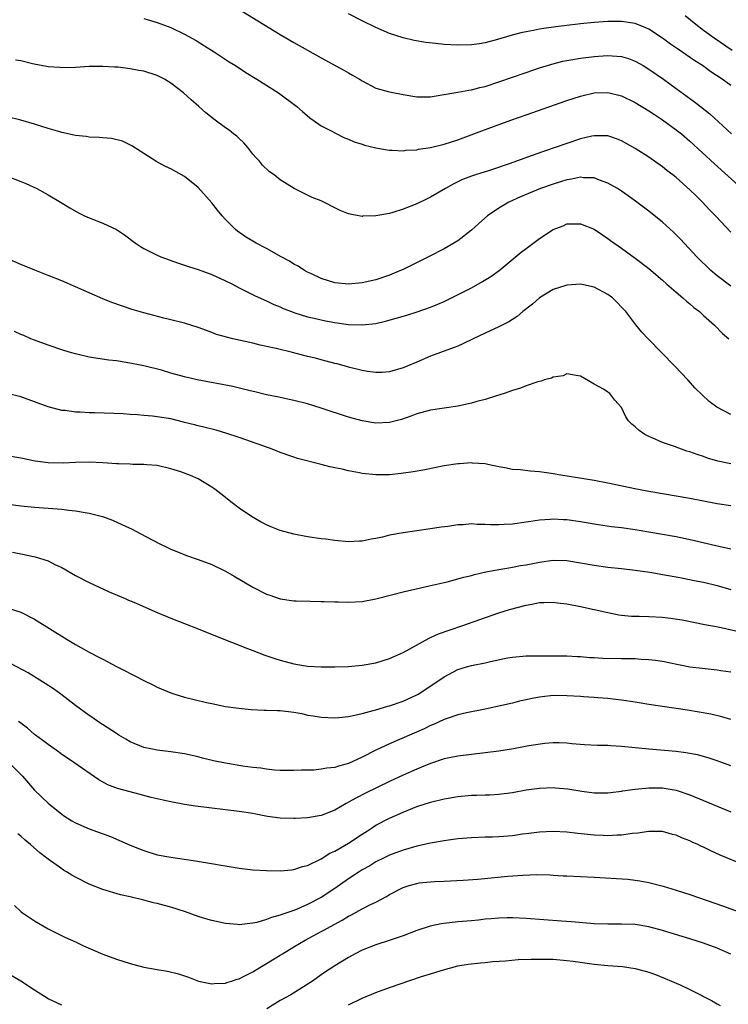
# Model space of a CAD drawing. Units: inches. Extents: x 2541000 to 2544000, y 1536750 to 1539000.
# Drawn here: x 2542613 to 2542717, y 1537786 to 1537930 of the extents above; entities that cross this region are included whole.
import ezdxf

# ---------------------------------------------------------------- set-up
doc = ezdxf.new("R2010")
doc.units = ezdxf.units.IN
doc.header["$MEASUREMENT"] = 0
doc.layers.add('LD25411536_2ft', color=113, linetype='Continuous')

msp = doc.modelspace()

# ---------------------------------------------------------------- linework, layer by layer
at = {"layer": 'LD25411536_2ft'}
for points, elevation in [([(2542631, 1537929.86), (2542633, 1537929.32), (2542635, 1537928.55), (2542637, 1537927.58), (2542638.67, 1537926.67), (2542639.9, 1537925.9), (2542641.32, 1537925), (2542643.54, 1537923.54), (2542644.44, 1537923), (2542645.98, 1537921.98), (2542647.59, 1537921), (2542650.73, 1537919), (2542653.45, 1537917), (2542654.26, 1537916.26), (2542655.33, 1537915.33), (2542655.84, 1537915), (2542657, 1537914.19), (2542658.67, 1537913.33), (2542659, 1537913.14), (2542660.42, 1537912.42), (2542661, 1537912.22), (2542661.82, 1537911.82), (2542663, 1537911.48), (2542663.35, 1537911.35), (2542665, 1537910.97), (2542666.65, 1537910.65), (2542667, 1537910.61), (2542667.39, 1537910.61), (2542669, 1537910.51), (2542669.41, 1537910.59), (2542671, 1537910.66), (2542671.26, 1537910.74), (2542673, 1537910.99), (2542675, 1537911.48), (2542677, 1537912.14), (2542680.54, 1537913.46), (2542684.8, 1537915), (2542687, 1537915.78), (2542693, 1537917.86), (2542695, 1537918.51), (2542697, 1537919), (2542699, 1537919.06), (2542701, 1537918.56), (2542703, 1537917.57), (2542705, 1537916.35), (2542705.81, 1537915.81), (2542707, 1537915.05), (2542709, 1537913.61), (2542709.77, 1537913), (2542711, 1537911.95), (2542714.62, 1537908.62), (2542718.63, 1537905)], 8686), ([(2542645.33, 1537931), (2542651, 1537927.56), (2542653, 1537926.39), (2542655, 1537925.24), (2542657, 1537924.13), (2542660.33, 1537922.33), (2542661, 1537921.94), (2542661.61, 1537921.61), (2542662.62, 1537921), (2542663, 1537920.75), (2542665, 1537919.69), (2542666.8, 1537919.2), (2542667, 1537919.13), (2542669, 1537918.77), (2542671, 1537918.44), (2542673, 1537918.43), (2542674.69, 1537918.69), (2542675, 1537918.76), (2542676.43, 1537919), (2542677, 1537919.08), (2542678.62, 1537919.38), (2542679, 1537919.43), (2542680.23, 1537919.77), (2542681, 1537919.95), (2542683, 1537920.61), (2542687, 1537921.99), (2542689, 1537922.67), (2542690.78, 1537923.22), (2542692.38, 1537923.62), (2542693, 1537923.74), (2542693.87, 1537923.87), (2542695, 1537924.09), (2542697, 1537924.34), (2542697.63, 1537924.37), (2542699, 1537924.47), (2542699.6, 1537924.4), (2542701, 1537924.31), (2542702.02, 1537924.02), (2542703, 1537923.65), (2542704.14, 1537923), (2542705, 1537922.49), (2542707.14, 1537921), (2542709, 1537919.66), (2542711.69, 1537917.69), (2542712.54, 1537917), (2542713.92, 1537915.92), (2542717.11, 1537913)], 8684), ([(2542717, 1537920.07), (2542715.74, 1537921), (2542714.09, 1537922.09), (2542712.83, 1537923), (2542711.71, 1537923.71), (2542709.33, 1537925.33), (2542708.15, 1537926.15), (2542707, 1537927.01), (2542705, 1537928.32), (2542704.54, 1537928.54), (2542703, 1537929.14), (2542701, 1537929.45), (2542699, 1537929.45), (2542697, 1537929.3), (2542695, 1537929.08), (2542691.36, 1537928.64), (2542689.59, 1537928.41), (2542689, 1537928.31), (2542688.12, 1537928.12), (2542687, 1537927.93), (2542686.22, 1537927.78), (2542684.63, 1537927.37), (2542682.82, 1537926.82), (2542681, 1537926.33), (2542680.18, 1537926.18), (2542679, 1537926.01), (2542677, 1537925.96), (2542675, 1537926.1), (2542673.77, 1537926.23), (2542672.35, 1537926.35), (2542670.64, 1537926.64), (2542669, 1537927.05), (2542667, 1537927.71), (2542665, 1537928.56), (2542663, 1537929.53), (2542661, 1537930.55)], 8682), ([(2542717.19, 1537925.19), (2542714.54, 1537927), (2542713, 1537928.14), (2542711.87, 1537929), (2542710.29, 1537930.29)], 8680), ([(2542717, 1537898.6), (2542714.76, 1537901), (2542713.89, 1537901.89), (2542712.85, 1537903), (2542711.91, 1537903.91), (2542711, 1537904.83), (2542709, 1537906.6), (2542708.51, 1537907), (2542707.65, 1537907.65), (2542707, 1537908.18), (2542705, 1537909.58), (2542703, 1537910.85), (2542701, 1537911.98), (2542700.27, 1537912.27), (2542699, 1537912.69), (2542698.71, 1537912.71), (2542697, 1537912.71), (2542696.64, 1537912.64), (2542695, 1537912.26), (2542693, 1537911.61), (2542691.29, 1537911), (2542689.57, 1537910.43), (2542687.77, 1537909.77), (2542684.68, 1537908.68), (2542681.66, 1537907.66), (2542679.58, 1537907), (2542679, 1537906.8), (2542677.69, 1537906.31), (2542677, 1537905.96), (2542676.35, 1537905.65), (2542675.19, 1537905), (2542673, 1537903.72), (2542672.52, 1537903.48), (2542671, 1537902.77), (2542669, 1537901.96), (2542667.49, 1537901.49), (2542667, 1537901.36), (2542665, 1537900.99), (2542663.07, 1537900.93), (2542663, 1537900.92), (2542661.23, 1537901.23), (2542661, 1537901.29), (2542659.79, 1537901.79), (2542659, 1537902.18), (2542657.39, 1537903), (2542657, 1537903.18), (2542655.69, 1537903.69), (2542653.04, 1537905), (2542651, 1537906.28), (2542650.11, 1537907), (2542649.43, 1537907.43), (2542648.4, 1537908.4), (2542647.97, 1537909), (2542647.48, 1537909.48), (2542647, 1537910.04), (2542646.27, 1537911), (2542645.69, 1537911.69), (2542645, 1537912.3), (2542644.64, 1537912.64), (2542644.18, 1537913), (2542643.54, 1537913.54), (2542643, 1537913.9), (2542641.46, 1537915), (2542640.09, 1537916.09), (2542639.1, 1537917), (2542637.97, 1537917.97), (2542636.85, 1537919), (2542635, 1537920.44), (2542634.07, 1537921), (2542633, 1537921.55), (2542631, 1537922.17), (2542630.28, 1537922.28), (2542629, 1537922.53), (2542627.26, 1537922.74), (2542627, 1537922.76), (2542626.75, 1537922.75), (2542625, 1537922.88), (2542623, 1537922.85), (2542621, 1537922.72), (2542619, 1537922.65), (2542618.7, 1537922.7), (2542617, 1537922.81), (2542614.73, 1537923.27), (2542613, 1537923.69), (2542612.21, 1537923.79)], 8688), ([(2542717, 1537890.72), (2542715, 1537892.24), (2542714.08, 1537893), (2542713.52, 1537893.52), (2542712.51, 1537894.51), (2542712.03, 1537895), (2542709.61, 1537897.61), (2542709, 1537898.23), (2542708.61, 1537898.61), (2542707, 1537900.06), (2542705, 1537901.67), (2542703.24, 1537903), (2542701.94, 1537903.94), (2542701, 1537904.6), (2542700.38, 1537905), (2542699, 1537905.8), (2542697.77, 1537906.23), (2542697, 1537906.54), (2542695.42, 1537906.58), (2542695, 1537906.64), (2542693.65, 1537906.35), (2542693, 1537906.27), (2542692.04, 1537905.96), (2542691, 1537905.66), (2542689.12, 1537905), (2542686.21, 1537903.79), (2542684.47, 1537903), (2542683, 1537902.13), (2542681.38, 1537901), (2542680.1, 1537899.9), (2542679, 1537898.9), (2542677, 1537897.35), (2542676.44, 1537897), (2542675, 1537896.18), (2542672.73, 1537895), (2542669, 1537893.16), (2542668.64, 1537893), (2542667, 1537892.33), (2542665, 1537891.65), (2542663, 1537891.18), (2542661, 1537891), (2542659, 1537891.21), (2542657, 1537891.84), (2542655.46, 1537892.54), (2542655, 1537892.76), (2542654.55, 1537893), (2542653.64, 1537893.64), (2542653, 1537893.95), (2542652.37, 1537894.37), (2542651.16, 1537895), (2542649, 1537896.23), (2542647.5, 1537897), (2542645.92, 1537897.92), (2542644.74, 1537898.74), (2542644.43, 1537899), (2542643, 1537900.45), (2542642.51, 1537901), (2542641.81, 1537901.81), (2542641, 1537902.9), (2542639, 1537905.14), (2542637, 1537906.78), (2542635, 1537907.88), (2542634.21, 1537908.21), (2542632.91, 1537908.91), (2542631, 1537910.14), (2542630.49, 1537910.49), (2542629.27, 1537911.27), (2542627.91, 1537911.91), (2542626.31, 1537912.31), (2542625, 1537912.41), (2542624.48, 1537912.48), (2542623, 1537912.52), (2542622.6, 1537912.6), (2542621, 1537912.76), (2542619, 1537913.2), (2542618.72, 1537913.28), (2542617, 1537913.78), (2542615, 1537914.41), (2542613, 1537915.01), (2542611, 1537915.48)], 8690), ([(2542611, 1537906.81), (2542613, 1537906.05), (2542613.75, 1537905.75), (2542615.37, 1537905), (2542617, 1537904.07), (2542618.82, 1537903), (2542620.17, 1537902.17), (2542621.44, 1537901.44), (2542622.35, 1537901), (2542623, 1537900.71), (2542625, 1537899.92), (2542627.01, 1537899.01), (2542628.21, 1537898.21), (2542629.81, 1537897), (2542630.52, 1537896.52), (2542631, 1537896.23), (2542633, 1537895.23), (2542633.52, 1537895), (2542636.08, 1537894.08), (2542637, 1537893.79), (2542637.57, 1537893.57), (2542639, 1537893.14), (2542641, 1537892.4), (2542643, 1537891.5), (2542644.02, 1537891), (2542645, 1537890.48), (2542647.31, 1537889.31), (2542649, 1537888.55), (2542650.05, 1537888.05), (2542651, 1537887.67), (2542651.44, 1537887.44), (2542652.63, 1537887), (2542653, 1537886.87), (2542655, 1537886.24), (2542655.96, 1537886.04), (2542657, 1537885.77), (2542657.63, 1537885.63), (2542659, 1537885.41), (2542661, 1537885.11), (2542663, 1537885.03), (2542665, 1537885.27), (2542666.41, 1537885.59), (2542667.99, 1537886.01), (2542669.54, 1537886.46), (2542671.07, 1537886.93), (2542673, 1537887.62), (2542674.09, 1537888.09), (2542675, 1537888.46), (2542676.11, 1537889), (2542679, 1537890.49), (2542680.63, 1537891.37), (2542681.87, 1537892.13), (2542683.09, 1537893), (2542686.31, 1537895.69), (2542687, 1537896.21), (2542689, 1537897.68), (2542691, 1537898.99), (2542692.44, 1537899.56), (2542693, 1537899.81), (2542695, 1537899.85), (2542697, 1537899.03), (2542698.2, 1537898.2), (2542699, 1537897.7), (2542699.39, 1537897.39), (2542701, 1537896.27), (2542701.72, 1537895.72), (2542703, 1537894.81), (2542705, 1537893.28), (2542707, 1537891.58), (2542707.64, 1537891), (2542709, 1537889.81), (2542709.98, 1537889), (2542710.5, 1537888.5), (2542711, 1537888.12), (2542711.59, 1537887.59), (2542712.39, 1537887), (2542713, 1537886.41), (2542714.61, 1537885), (2542715.78, 1537883.78), (2542716.69, 1537883)], 8692), ([(2542717, 1537871.92), (2542714.95, 1537873), (2542713.83, 1537873.83), (2542712.79, 1537874.79), (2542711.79, 1537875.79), (2542710.72, 1537877), (2542708.81, 1537879), (2542704.88, 1537883), (2542703.97, 1537883.97), (2542703.07, 1537885.07), (2542701.62, 1537887), (2542701, 1537887.66), (2542700.33, 1537888.33), (2542699.66, 1537889), (2542699, 1537889.48), (2542697, 1537890.54), (2542695, 1537890.99), (2542693, 1537890.86), (2542691, 1537890.21), (2542689, 1537888.99), (2542687.93, 1537888.07), (2542686.55, 1537887), (2542685.71, 1537886.29), (2542684.5, 1537885.5), (2542683, 1537884.75), (2542681, 1537883.85), (2542679.24, 1537883), (2542677.75, 1537882.25), (2542677, 1537881.91), (2542674.46, 1537881), (2542673, 1537880.45), (2542671, 1537879.61), (2542669.6, 1537879), (2542669, 1537878.76), (2542667, 1537878.18), (2542665.91, 1537878.09), (2542665, 1537878.07), (2542663.78, 1537878.22), (2542663, 1537878.36), (2542661.21, 1537878.79), (2542659.32, 1537879.32), (2542659, 1537879.4), (2542657.75, 1537879.75), (2542657, 1537879.93), (2542656.15, 1537880.15), (2542655, 1537880.42), (2542652.79, 1537881), (2542650.41, 1537881.59), (2542649, 1537881.9), (2542648.07, 1537882.07), (2542647, 1537882.35), (2542644.08, 1537883), (2542641.66, 1537883.66), (2542641, 1537883.95), (2542640.2, 1537884.2), (2542639, 1537884.67), (2542637, 1537885.29), (2542635, 1537885.8), (2542633.95, 1537886.05), (2542631, 1537886.82), (2542629.3, 1537887.3), (2542626.33, 1537888.33), (2542625, 1537888.85), (2542623, 1537889.71), (2542619, 1537891.49), (2542617, 1537892.29), (2542615.04, 1537893.04), (2542613, 1537893.88), (2542611, 1537894.74)], 8694), ([(2542717, 1537864.73), (2542715.1, 1537865.1), (2542713.56, 1537865.56), (2542713, 1537865.76), (2542712.06, 1537866.06), (2542711, 1537866.47), (2542710.58, 1537866.58), (2542709.38, 1537867), (2542708.76, 1537867.24), (2542707, 1537867.85), (2542705.49, 1537868.51), (2542705, 1537868.7), (2542704.42, 1537869), (2542703.57, 1537869.57), (2542703, 1537870.13), (2542702.5, 1537870.5), (2542702.02, 1537871), (2542701.61, 1537871.61), (2542701, 1537872.93), (2542700.01, 1537874.01), (2542699.29, 1537875), (2542699, 1537875.22), (2542698.34, 1537875.66), (2542697, 1537876.37), (2542695, 1537877.56), (2542694.36, 1537877.64), (2542693, 1537877.89), (2542692.42, 1537877.58), (2542691, 1537877.4), (2542690.74, 1537877.26), (2542689.72, 1537877), (2542689.21, 1537876.79), (2542689, 1537876.78), (2542688.72, 1537876.72), (2542687, 1537876.12), (2542686.21, 1537875.79), (2542685, 1537875.45), (2542683.79, 1537875), (2542682.67, 1537874.67), (2542681, 1537874.11), (2542679.81, 1537873.81), (2542679, 1537873.57), (2542677, 1537873.15), (2542673, 1537872.55), (2542671, 1537872.03), (2542670.27, 1537871.73), (2542668.78, 1537871.22), (2542667, 1537870.74), (2542665, 1537870.65), (2542663, 1537871), (2542661, 1537871.56), (2542657, 1537872.85), (2542655, 1537873.47), (2542653, 1537873.99), (2542650.53, 1537874.53), (2542649, 1537874.83), (2542647.26, 1537875.26), (2542646.61, 1537875.39), (2542644.04, 1537876.04), (2542638.83, 1537877), (2542637, 1537877.42), (2542635, 1537877.99), (2542633.6, 1537878.4), (2542631, 1537879.05), (2542628.45, 1537879.55), (2542627, 1537879.77), (2542625.9, 1537879.9), (2542623, 1537880.33), (2542621, 1537880.79), (2542620.29, 1537881), (2542619.31, 1537881.31), (2542617, 1537882.08), (2542615, 1537882.79), (2542614.48, 1537883), (2542613.47, 1537883.47), (2542613, 1537883.66), (2542612.09, 1537884.09)], 8696), ([(2542717, 1537858.57), (2542715, 1537858.85), (2542711, 1537859.62), (2542705, 1537860.67), (2542703.19, 1537861), (2542699, 1537861.9), (2542697, 1537862.27), (2542695.48, 1537862.52), (2542692.4, 1537863), (2542690.69, 1537863.31), (2542689, 1537863.55), (2542687.63, 1537863.63), (2542686.17, 1537863.83), (2542685, 1537863.88), (2542683.88, 1537864.12), (2542683, 1537864.27), (2542681.41, 1537864.59), (2542681, 1537864.7), (2542679.18, 1537864.82), (2542679, 1537864.85), (2542677.27, 1537864.73), (2542677, 1537864.73), (2542675, 1537864.41), (2542672.17, 1537863.82), (2542670.48, 1537863.52), (2542668.73, 1537863.27), (2542667, 1537863.11), (2542665, 1537863.1), (2542663, 1537863.3), (2542662.61, 1537863.39), (2542661, 1537863.68), (2542660.09, 1537863.91), (2542659, 1537864.13), (2542658.26, 1537864.26), (2542657, 1537864.61), (2542653.51, 1537865.51), (2542653, 1537865.68), (2542651, 1537866.37), (2542650.56, 1537866.56), (2542649.41, 1537867), (2542645, 1537868.54), (2542643.17, 1537869.17), (2542641.62, 1537869.62), (2542640.03, 1537870.03), (2542639, 1537870.26), (2542638.44, 1537870.44), (2542637, 1537870.78), (2542636.83, 1537870.83), (2542635, 1537871.28), (2542633, 1537871.61), (2542632.31, 1537871.69), (2542631, 1537871.79), (2542630.12, 1537871.88), (2542629, 1537871.93), (2542627.99, 1537872.01), (2542623.83, 1537872.17), (2542623, 1537872.17), (2542621.72, 1537872.28), (2542621, 1537872.28), (2542619.49, 1537872.51), (2542619, 1537872.53), (2542617.03, 1537873.03), (2542613, 1537874.51), (2542611, 1537875)], 8698), ([(2542717, 1537852.21), (2542716.37, 1537852.37), (2542715, 1537852.65), (2542711.5, 1537853.5), (2542709, 1537854.01), (2542707, 1537854.37), (2542703, 1537855.03), (2542701, 1537855.32), (2542699.51, 1537855.51), (2542697, 1537855.88), (2542695, 1537856.23), (2542693, 1537856.51), (2542692.51, 1537856.51), (2542691, 1537856.6), (2542690.54, 1537856.54), (2542689, 1537856.45), (2542687.72, 1537856.28), (2542687, 1537856.15), (2542685, 1537855.88), (2542683.81, 1537855.81), (2542683, 1537855.77), (2542681.79, 1537855.79), (2542681, 1537855.84), (2542679.85, 1537855.85), (2542679, 1537855.91), (2542677.8, 1537855.8), (2542677, 1537855.78), (2542675.56, 1537855.56), (2542674.57, 1537855.43), (2542673, 1537855.18), (2542669, 1537854.63), (2542667, 1537854.26), (2542666, 1537854), (2542665, 1537853.78), (2542664.33, 1537853.67), (2542663, 1537853.38), (2542662.62, 1537853.38), (2542661, 1537853.31), (2542659, 1537853.5), (2542657.68, 1537853.68), (2542657, 1537853.73), (2542655, 1537854.01), (2542653, 1537854.4), (2542651, 1537854.97), (2542649.54, 1537855.54), (2542649, 1537855.78), (2542648.19, 1537856.19), (2542646.77, 1537857), (2542645, 1537858.24), (2542643.98, 1537859), (2542642.32, 1537860.32), (2542641.43, 1537861), (2542641, 1537861.3), (2542639, 1537862.49), (2542637.86, 1537863), (2542636.46, 1537863.54), (2542635, 1537863.99), (2542633, 1537864.48), (2542631.45, 1537864.55), (2542631, 1537864.63), (2542629.41, 1537864.59), (2542629, 1537864.64), (2542627.31, 1537864.69), (2542627, 1537864.73), (2542625, 1537864.87), (2542623, 1537864.95), (2542621, 1537864.89), (2542619.2, 1537864.8), (2542617, 1537864.84), (2542615.09, 1537865.09), (2542613, 1537865.52), (2542611, 1537865.9)], 8700), ([(2542611.2, 1537858.79), (2542613, 1537858.56), (2542615, 1537858.35), (2542619, 1537858.08), (2542620.06, 1537857.94), (2542621, 1537857.85), (2542622.43, 1537857.57), (2542623, 1537857.49), (2542624.98, 1537856.98), (2542626.45, 1537856.45), (2542628.46, 1537855.54), (2542629.21, 1537855.21), (2542630.51, 1537854.51), (2542633.37, 1537853), (2542634.47, 1537852.47), (2542635, 1537852.23), (2542635.86, 1537851.86), (2542637.29, 1537851.29), (2542639, 1537850.71), (2542641, 1537849.99), (2542643, 1537848.99), (2542644.25, 1537848.25), (2542647, 1537846.65), (2542649, 1537845.63), (2542649.48, 1537845.48), (2542651, 1537844.94), (2542653, 1537844.66), (2542653.36, 1537844.64), (2542655.38, 1537844.62), (2542657, 1537844.57), (2542657.42, 1537844.58), (2542659, 1537844.49), (2542659.51, 1537844.49), (2542661, 1537844.45), (2542663, 1537844.58), (2542665, 1537844.93), (2542669, 1537845.96), (2542672.83, 1537846.83), (2542675.46, 1537847.46), (2542677, 1537847.86), (2542677.87, 1537848.13), (2542679, 1537848.39), (2542679.47, 1537848.53), (2542681.11, 1537848.89), (2542682.79, 1537849.21), (2542683, 1537849.23), (2542684.5, 1537849.5), (2542685, 1537849.57), (2542686.19, 1537849.81), (2542687, 1537849.94), (2542689, 1537850.34), (2542691, 1537850.6), (2542693, 1537850.54), (2542695, 1537850.21), (2542697, 1537849.86), (2542699, 1537849.6), (2542701, 1537849.39), (2542703, 1537849.15), (2542705.16, 1537848.84), (2542707.57, 1537848.43), (2542709, 1537848.15), (2542710.03, 1537847.97), (2542711.63, 1537847.63), (2542713, 1537847.37), (2542715, 1537846.88), (2542717, 1537846.33)], 8702), ([(2542611.78, 1537851.78), (2542613, 1537851.53), (2542615.11, 1537851.11), (2542617, 1537850.53), (2542618.01, 1537849.99), (2542619, 1537849.53), (2542621, 1537848.35), (2542623, 1537847.33), (2542625.97, 1537845.97), (2542628.27, 1537845), (2542628.77, 1537844.77), (2542629.55, 1537844.45), (2542632.97, 1537842.97), (2542635, 1537842.12), (2542637, 1537841.33), (2542639, 1537840.56), (2542642.97, 1537838.97), (2542645, 1537838.17), (2542645.82, 1537837.82), (2542647, 1537837.4), (2542648.73, 1537836.73), (2542650.22, 1537836.22), (2542651, 1537835.98), (2542653, 1537835.43), (2542655, 1537835.1), (2542657, 1537834.99), (2542659, 1537834.99), (2542661, 1537835.06), (2542663, 1537835.22), (2542665, 1537835.57), (2542667, 1537836.21), (2542669, 1537837.09), (2542672.8, 1537839.2), (2542673, 1537839.27), (2542674.16, 1537839.84), (2542677.58, 1537841), (2542683, 1537842.92), (2542684.59, 1537843.41), (2542687, 1537844.02), (2542687.84, 1537844.16), (2542689, 1537844.4), (2542689.6, 1537844.4), (2542691, 1537844.48), (2542691.61, 1537844.39), (2542693, 1537844.22), (2542695, 1537843.82), (2542697, 1537843.39), (2542699, 1537842.94), (2542700.62, 1537842.62), (2542701, 1537842.57), (2542702.43, 1537842.43), (2542703, 1537842.41), (2542703.58, 1537842.42), (2542705, 1537842.37), (2542707, 1537842.28), (2542708.14, 1537842.14), (2542709.88, 1537841.88), (2542713.21, 1537841.21), (2542715.16, 1537840.84), (2542717.72, 1537840.28)], 8704), ([(2542611, 1537843.62), (2542613, 1537842.98), (2542615, 1537841.97), (2542619.78, 1537839), (2542620.55, 1537838.55), (2542621, 1537838.26), (2542621.82, 1537837.82), (2542623, 1537837.15), (2542624.42, 1537836.42), (2542625, 1537836.1), (2542625.74, 1537835.74), (2542627, 1537835.06), (2542628.37, 1537834.37), (2542629, 1537834.03), (2542629.7, 1537833.7), (2542631, 1537833), (2542632.35, 1537832.35), (2542633, 1537832.02), (2542635, 1537831.18), (2542635.54, 1537831), (2542637, 1537830.58), (2542640.22, 1537829.78), (2542641, 1537829.61), (2542643, 1537829.21), (2542644.94, 1537828.94), (2542646.75, 1537828.75), (2542648.66, 1537828.66), (2542649, 1537828.68), (2542650.61, 1537828.61), (2542651, 1537828.63), (2542653, 1537828.38), (2542654.15, 1537828.15), (2542655, 1537827.94), (2542655.82, 1537827.82), (2542657, 1537827.61), (2542659, 1537827.54), (2542659.59, 1537827.59), (2542661, 1537827.74), (2542661.91, 1537827.91), (2542663, 1537828.18), (2542664.6, 1537828.6), (2542665, 1537828.73), (2542666.76, 1537829.24), (2542667, 1537829.29), (2542669, 1537829.96), (2542671, 1537830.88), (2542671.21, 1537831), (2542674.25, 1537833), (2542675, 1537833.54), (2542677, 1537834.61), (2542678.3, 1537835), (2542679, 1537835.19), (2542681, 1537835.58), (2542681.78, 1537835.78), (2542684.3, 1537836.3), (2542685, 1537836.42), (2542687, 1537836.61), (2542687.37, 1537836.63), (2542689, 1537836.63), (2542690.61, 1537836.61), (2542691, 1537836.62), (2542692.59, 1537836.59), (2542693, 1537836.6), (2542694.5, 1537836.5), (2542695, 1537836.5), (2542696.36, 1537836.36), (2542697, 1537836.35), (2542698.27, 1537836.27), (2542701, 1537836.22), (2542702.23, 1537836.23), (2542703, 1537836.2), (2542703.88, 1537836.12), (2542705, 1537836.09), (2542705.98, 1537835.98), (2542707, 1537835.81), (2542709.32, 1537835.32), (2542711.01, 1537835.01), (2542712.78, 1537834.78), (2542715, 1537834.56), (2542715.52, 1537834.48), (2542717, 1537834.28)], 8706), ([(2542717, 1537827.28), (2542715.67, 1537827.67), (2542714.06, 1537828.06), (2542712.38, 1537828.38), (2542710.66, 1537828.66), (2542705, 1537829.5), (2542703, 1537829.83), (2542701, 1537830.14), (2542699.73, 1537830.27), (2542699, 1537830.37), (2542697.54, 1537830.46), (2542697, 1537830.51), (2542695.41, 1537830.59), (2542695, 1537830.64), (2542693, 1537830.77), (2542691, 1537830.79), (2542689.37, 1537830.63), (2542689, 1537830.57), (2542687.67, 1537830.33), (2542687, 1537830.16), (2542686.04, 1537829.96), (2542685, 1537829.7), (2542683, 1537829.23), (2542681, 1537828.8), (2542678.27, 1537828.27), (2542677, 1537827.96), (2542675.44, 1537827.44), (2542675, 1537827.27), (2542673.45, 1537826.55), (2542673, 1537826.39), (2542672.06, 1537825.94), (2542667, 1537823.72), (2542665, 1537822.78), (2542663, 1537821.77), (2542661, 1537820.85), (2542659.53, 1537820.47), (2542659, 1537820.26), (2542657.83, 1537820.17), (2542657, 1537820), (2542655.9, 1537819.9), (2542654.1, 1537819.9), (2542653, 1537819.82), (2542652.19, 1537819.81), (2542651, 1537819.83), (2542650.14, 1537819.86), (2542649, 1537820), (2542648.15, 1537820.15), (2542647, 1537820.27), (2542645.53, 1537820.47), (2542643, 1537820.88), (2542641.24, 1537821.24), (2542639.64, 1537821.64), (2542639, 1537821.82), (2542637, 1537822.28), (2542635, 1537822.58), (2542633, 1537822.82), (2542632.04, 1537823), (2542631, 1537823.21), (2542629, 1537824.04), (2542628.41, 1537824.41), (2542627.37, 1537825), (2542627, 1537825.23), (2542624.31, 1537827), (2542623.55, 1537827.55), (2542623, 1537827.9), (2542621, 1537829.35), (2542618.85, 1537831), (2542617.77, 1537831.77), (2542616.57, 1537832.57), (2542614.1, 1537834.1), (2542611.51, 1537835.51)], 8708), ([(2542717, 1537820.49), (2542715, 1537821.24), (2542713.67, 1537821.67), (2542712.1, 1537822.1), (2542710.42, 1537822.42), (2542709, 1537822.6), (2542705, 1537822.93), (2542701, 1537823.34), (2542699.43, 1537823.43), (2542699, 1537823.47), (2542697.48, 1537823.48), (2542695.57, 1537823.57), (2542693.73, 1537823.73), (2542693, 1537823.81), (2542691.86, 1537823.86), (2542691, 1537823.87), (2542689.78, 1537823.78), (2542687.42, 1537823.42), (2542685.16, 1537823), (2542683, 1537822.66), (2542681, 1537822.4), (2542679, 1537822.18), (2542677, 1537821.93), (2542675, 1537821.52), (2542673, 1537820.86), (2542671.69, 1537820.31), (2542671, 1537820.04), (2542669, 1537819.16), (2542667, 1537818.22), (2542663.47, 1537816.53), (2542662.15, 1537815.85), (2542661, 1537815.17), (2542660.67, 1537815), (2542659, 1537814), (2542657, 1537813.22), (2542655, 1537812.88), (2542653.2, 1537812.8), (2542653, 1537812.78), (2542651, 1537812.86), (2542649.12, 1537813.12), (2542647.43, 1537813.43), (2542647, 1537813.52), (2542645, 1537813.84), (2542638.6, 1537814.6), (2542637, 1537814.83), (2542634.73, 1537815.27), (2542632.1, 1537815.9), (2542629, 1537816.7), (2542627.19, 1537817.19), (2542625.73, 1537817.73), (2542624.44, 1537818.44), (2542620.78, 1537821), (2542619.72, 1537821.72), (2542619, 1537822.17), (2542618.54, 1537822.54), (2542617.37, 1537823.37), (2542617, 1537823.61), (2542616.24, 1537824.24), (2542615.14, 1537825), (2542615, 1537825.11), (2542614, 1537826), (2542613, 1537826.75), (2542612.69, 1537827)], 8710), ([(2542611.25, 1537821), (2542613.23, 1537819), (2542615, 1537816.96), (2542617, 1537815.04), (2542619, 1537813.44), (2542619.26, 1537813.26), (2542620.48, 1537812.48), (2542621, 1537812.17), (2542623, 1537811.28), (2542626.16, 1537810.16), (2542629, 1537808.91), (2542630.37, 1537808.37), (2542631, 1537808.11), (2542633, 1537807.49), (2542635, 1537807.12), (2542638.59, 1537806.59), (2542645, 1537805.55), (2542647, 1537805.31), (2542649, 1537805.17), (2542651, 1537805.14), (2542652.69, 1537805.31), (2542653, 1537805.33), (2542654.24, 1537805.76), (2542655, 1537805.94), (2542657, 1537806.91), (2542658.29, 1537807.71), (2542659, 1537808.01), (2542661, 1537809.18), (2542663, 1537810.53), (2542663.76, 1537811), (2542664.5, 1537811.5), (2542665, 1537811.81), (2542667, 1537812.85), (2542669, 1537813.75), (2542671, 1537814.54), (2542673, 1537815.18), (2542675, 1537815.68), (2542677, 1537816.03), (2542679, 1537816.22), (2542679.77, 1537816.23), (2542681, 1537816.28), (2542681.71, 1537816.29), (2542683, 1537816.35), (2542685, 1537816.61), (2542687.01, 1537816.99), (2542689, 1537817.26), (2542691, 1537817.32), (2542691.3, 1537817.3), (2542693.14, 1537817.14), (2542695.2, 1537816.8), (2542697, 1537816.57), (2542697.44, 1537816.56), (2542699, 1537816.57), (2542699.37, 1537816.63), (2542701, 1537816.82), (2542701.15, 1537816.85), (2542703, 1537817.11), (2542705, 1537817.3), (2542707, 1537817.29), (2542707.26, 1537817.26), (2542709, 1537816.96), (2542711, 1537816.28), (2542715, 1537814.59), (2542717, 1537813.77)], 8712), ([(2542719, 1537805.96), (2542715.45, 1537807.45), (2542714.06, 1537808.06), (2542713, 1537808.59), (2542712.71, 1537808.71), (2542712.16, 1537809), (2542711.35, 1537809.35), (2542711, 1537809.53), (2542709.93, 1537809.93), (2542709, 1537810.35), (2542708.48, 1537810.48), (2542707, 1537810.88), (2542706.89, 1537810.89), (2542705, 1537810.91), (2542703.36, 1537810.64), (2542702.59, 1537810.59), (2542701, 1537810.35), (2542700.35, 1537810.35), (2542699, 1537810.28), (2542698.32, 1537810.32), (2542697, 1537810.38), (2542694.6, 1537810.6), (2542693, 1537810.78), (2542691, 1537810.89), (2542689, 1537810.8), (2542687.41, 1537810.59), (2542686.49, 1537810.49), (2542685, 1537810.29), (2542683, 1537810.11), (2542682.07, 1537810.07), (2542681, 1537810.05), (2542679, 1537809.99), (2542677, 1537809.82), (2542675.64, 1537809.64), (2542675, 1537809.55), (2542673, 1537809.19), (2542671, 1537808.74), (2542669, 1537808.17), (2542667, 1537807.43), (2542666.12, 1537807), (2542665, 1537806.44), (2542664.11, 1537805.89), (2542663, 1537805.27), (2542662.57, 1537805), (2542661, 1537803.97), (2542659, 1537802.57), (2542657, 1537801.26), (2542655, 1537800.2), (2542653.57, 1537799.57), (2542653, 1537799.34), (2542651.25, 1537798.75), (2542651, 1537798.64), (2542649.7, 1537798.3), (2542649, 1537798), (2542647.59, 1537797.59), (2542647, 1537797.47), (2542646.54, 1537797.46), (2542645, 1537797.24), (2542644.72, 1537797.28), (2542643, 1537797.43), (2542641, 1537797.88), (2542639.76, 1537798.24), (2542639, 1537798.48), (2542637.14, 1537799.14), (2542635, 1537799.83), (2542634.05, 1537800.05), (2542633, 1537800.37), (2542632.46, 1537800.46), (2542631, 1537800.87), (2542629, 1537801.32), (2542627.61, 1537801.61), (2542625, 1537802.4), (2542623, 1537803.21), (2542621, 1537804.23), (2542620.5, 1537804.5), (2542619.71, 1537805), (2542619.26, 1537805.26), (2542619, 1537805.42), (2542617, 1537806.85), (2542616.82, 1537807), (2542615.78, 1537807.78), (2542614.42, 1537809), (2542613.63, 1537809.63), (2542613, 1537810.22), (2542612.57, 1537810.57)], 8714), ([(2542612.09, 1537800.09), (2542613, 1537799.21), (2542613.26, 1537799), (2542615, 1537797.81), (2542617, 1537796.67), (2542619.44, 1537795.44), (2542621, 1537794.73), (2542622.17, 1537794.17), (2542623.56, 1537793.56), (2542625, 1537792.96), (2542627, 1537792.21), (2542629, 1537791.58), (2542631, 1537791.06), (2542633, 1537790.7), (2542634.47, 1537790.47), (2542636.08, 1537790.08), (2542637, 1537789.78), (2542637.56, 1537789.56), (2542639.02, 1537789.02), (2542641, 1537788.6), (2542641.33, 1537788.67), (2542643, 1537788.72), (2542643.19, 1537788.81), (2542643.85, 1537789), (2542644.7, 1537789.3), (2542645, 1537789.36), (2542645.72, 1537789.72), (2542647, 1537790.38), (2542648.02, 1537791), (2542649, 1537791.56), (2542651, 1537792.79), (2542651.31, 1537793), (2542653, 1537794), (2542654.64, 1537795), (2542657, 1537796.25), (2542657.5, 1537796.5), (2542658.36, 1537797), (2542660.08, 1537797.92), (2542661, 1537798.5), (2542661.34, 1537798.66), (2542663, 1537799.6), (2542664.2, 1537800.2), (2542665, 1537800.57), (2542666.59, 1537801.41), (2542667, 1537801.66), (2542669, 1537802.71), (2542669.9, 1537803), (2542671, 1537803.31), (2542671.37, 1537803.37), (2542673, 1537803.55), (2542673.59, 1537803.59), (2542675, 1537803.64), (2542677.78, 1537803.78), (2542679.94, 1537803.94), (2542684.34, 1537804.34), (2542686.53, 1537804.53), (2542688.6, 1537804.6), (2542690.54, 1537804.54), (2542691, 1537804.5), (2542692.43, 1537804.43), (2542693, 1537804.39), (2542697, 1537804.23), (2542701.91, 1537803.91), (2542703, 1537803.8), (2542703.69, 1537803.69), (2542705, 1537803.46), (2542707.11, 1537802.89), (2542709, 1537802.32), (2542711, 1537801.67), (2542715.95, 1537799.95), (2542719, 1537798.85)], 8716), ([(2542717, 1537792.96), (2542715, 1537793.81), (2542713, 1537794.54), (2542711, 1537795.21), (2542707, 1537796.39), (2542705, 1537796.93), (2542703, 1537797.27), (2542701, 1537797.36), (2542699, 1537797.32), (2542697, 1537797.37), (2542693.68, 1537797.68), (2542692.21, 1537797.79), (2542687, 1537798.16), (2542685, 1537798.26), (2542684.26, 1537798.26), (2542683, 1537798.23), (2542681.88, 1537798.12), (2542681, 1537798.06), (2542680.06, 1537797.94), (2542679, 1537797.83), (2542677, 1537797.66), (2542674.59, 1537797.41), (2542672.94, 1537797.06), (2542671, 1537796.41), (2542669, 1537795.65), (2542666.95, 1537794.95), (2542665, 1537794.32), (2542663, 1537793.52), (2542661.97, 1537793), (2542661, 1537792.46), (2542659, 1537791.23), (2542657.65, 1537790.35), (2542657, 1537789.91), (2542655.73, 1537789), (2542652.54, 1537787), (2542651, 1537786.15), (2542649.03, 1537784.97)], 8718), ([(2542661, 1537785.52), (2542663, 1537786.49), (2542665, 1537787.35), (2542667, 1537788.09), (2542671.67, 1537789.67), (2542673, 1537790.07), (2542674.58, 1537790.58), (2542677, 1537791.23), (2542678.53, 1537791.47), (2542680.32, 1537791.68), (2542681, 1537791.72), (2542682.14, 1537791.86), (2542683.98, 1537791.98), (2542685.84, 1537792.16), (2542687.77, 1537792.23), (2542689, 1537792.23), (2542691, 1537792.2), (2542693, 1537792.04), (2542693.93, 1537791.93), (2542697, 1537791.47), (2542699, 1537791.28), (2542701.13, 1537791.13), (2542703, 1537790.87), (2542705, 1537790.31), (2542705.97, 1537789.97), (2542707.4, 1537789.4), (2542708.3, 1537789), (2542709, 1537788.71), (2542709.56, 1537788.44), (2542711, 1537787.8), (2542712.84, 1537786.84), (2542713, 1537786.73), (2542714.16, 1537786.16), (2542715, 1537785.66), (2542715.46, 1537785.46)], 8720), ([(2542619, 1537785.48), (2542617, 1537786.43), (2542615, 1537787.68), (2542613.01, 1537789.01), (2542611, 1537790.15)], 8718)]:
    msp.add_lwpolyline(points, dxfattribs=dict(at, elevation=elevation))

doc.saveas('drawing.dxf')
